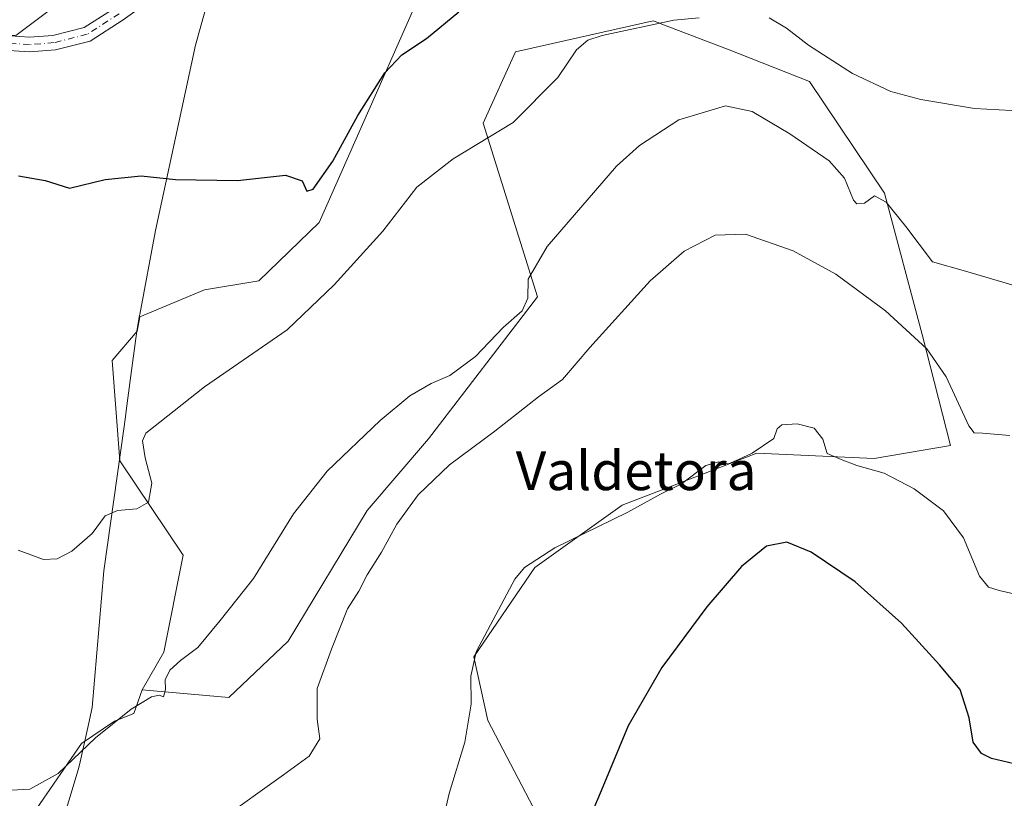
# Model space of a CAD drawing. Units: metres. Extents: x 556413 to 559852, y 4712468 to 4714810.
# Drawn here: x 559473 to 559675, y 4712642 to 4712801 of the extents above; entities that cross this region are included whole.
import ezdxf
from ezdxf.enums import TextEntityAlignment as Align

# ---------------------------------------------------------------- set-up
doc = ezdxf.new("R2010")
doc.units = ezdxf.units.M
doc.header["$MEASUREMENT"] = 0
doc.linetypes.add('DGN Style 4', pattern=[2.6384748266838614, 1.318413404963828, -0.6592067024819142, 0.001648016756204785, -0.6592067024819142])
for name, color, linetype, lineweight in [('Arbolado forestal CxS', 92, 'Continuous', 0), ('Camino Cxs', 7, 'Continuous', 0), ('Camino eje', 30, 'DGN Style 4', 13), ('Cultivos herbáceos CxS', 92, 'Continuous', 0), ('Curva de nivel maestra', 30, 'Continuous', 30), ('Curva de nivel normal', 30, 'Continuous', 0), ('Matorral CxS', 135, 'Continuous', 0), ('Municipio', 91, 'Continuous', 13), ('Municipio CxS', 4, 'Continuous', 0), ('Pastizal CxS', 92, 'Continuous', 0), ('Texto cartográfico', 7, 'Continuous', 0)]:
    doc.layers.add(name, color=color, linetype=linetype, lineweight=lineweight)
doc.styles.add('Style-Arial', font='txt')

# ---------------------------------------------------------------- blocks, each defined once
blk = doc.blocks.new('*U9')
at = {"layer": 'Pastizal CxS', "color": 92, "linetype": 'Continuous', "lineweight": 0}
for points in [[(559562.7896999996, 4712823.8223, 553.3046000000032), (559534.4846999999, 4712759.802100001, 549.2768000000069), (559522.1574999997, 4712747.809, 548.359700000001), (559510.9559000004, 4712746.002499999, 548.5699000000022), (559497.6967000002, 4712740.4199, 548.3209000000061), (559497.1427999996, 4712737.487500001, 547.7813000000025), (559492.0285999998, 4712731.499, 547.3834000000061), (559493.5925000003, 4712710.820900001, 546.2461000000039), (559506.6190999998, 4712691.4395, 543.6812000000064), (559502.6438999996, 4712671.5656, 541.453800000003), (559498.1651999997, 4712663.770300001, 541.1729999999952), (559496.4517000001, 4712658.915100001, 540.6190999999963), (559492.4961000001, 4712657.3771, 541.3251000000018), (559485.6836999999, 4712652.7623, 541.2991000000038), (559476.4540999997, 4712639.3577, 539.3846000000049)], [(559437.2685000002, 4712806.481899999, 551.8990999999951), (559449.5554999998, 4712800.040300001, 551.7529999999971), (559472.2386999996, 4712798.272100001, 552.7075000000041), (559489.2358999997, 4712811.013900001, 552.7290999999968)]]:
    blk.add_polyline3d(points, dxfattribs=at)
blk = doc.blocks.new('*U14')
at = {"layer": 'Matorral CxS', "color": 135, "linetype": 'Continuous', "lineweight": 0}
blk.add_polyline3d([(559489.2358999997, 4712811.013900001, 552.7290999999968), (559472.2386999996, 4712798.272100001, 552.7075000000041), (559449.5554999998, 4712800.040300001, 551.7529999999971), (559437.2685000002, 4712806.481899999, 551.8990999999951)], dxfattribs=at)
blk = doc.blocks.new('*U15')
at = {"layer": 'Cultivos herbáceos CxS', "color": 92, "linetype": 'Continuous', "lineweight": 0}
blk.add_polyline3d([(559584.7072000002, 4712627.749500001, 526.1967000000004), (559569.1217999998, 4712657.4915, 529.4388999999937), (559566.301, 4712670.6085, 531.2369999999937), (559578.7779999999, 4712688.9147, 530.8735000000015), (559596.7572999997, 4712701.7719, 531.3340000000027), (559607.4369999999, 4712705.8793, 530.2918000000063), (559624.3794999998, 4712712.395500001, 529.9910999999993), (559648.4585999995, 4712711.332900001, 530.292100000006), (559664.1508, 4712714.005700001, 532.9299000000028), (559658.3749000002, 4712736.829700001, 535.4162999999971), (559650.5842000004, 4712765.8687, 540.8353000000062), (559635.1831999999, 4712788.798900001, 543.4275000000052), (559618.3865, 4712795.443499999, 543.2649999999994), (559604.9162999997, 4712800.599500001, 545.4927000000025), (559604.2461999999, 4712800.856100001, 545.6477000000014), (559603.1316999998, 4712801.2827, 545.9018999999971), (559574.8006999996, 4712794.9091, 548.3972999999969), (559568.2059000004, 4712780.2531, 547.2532000000066), (559579.3510999996, 4712744.556500001, 540.0485000000045), (559556.9354999998, 4712715.392899999, 539.1389999999956), (559544.3790999996, 4712700.651699999, 538.8947000000044), (559528.1299000002, 4712673.797900001, 538.9220999999961), (559515.9905000003, 4712662.236300001, 539.203800000003), (559498.1651999997, 4712663.770300001, 541.1729999999952), (559502.6438999996, 4712671.5656, 541.453800000003), (559506.6190999998, 4712691.4395, 543.6812000000064), (559493.5925000003, 4712710.820900001, 546.2461000000039), (559492.0285999998, 4712731.499, 547.3834000000061), (559497.1427999996, 4712737.487500001, 547.7813000000025), (559497.6967000002, 4712740.4199, 548.3209000000061), (559510.9559000004, 4712746.002499999, 548.5699000000022), (559522.1574999997, 4712747.809, 548.359700000001), (559534.4846999999, 4712759.802100001, 549.2768000000069), (559562.7896999996, 4712823.8223, 553.3046000000032)], dxfattribs=at)

msp = doc.modelspace()

# ---------------------------------------------------------------- linework, layer by layer
at = {"layer": 'Arbolado forestal CxS', "color": 92, "linetype": 'Continuous', "lineweight": 0}
for points in [[(559476.4540999997, 4712639.3577, 539.3846000000049), (559485.6836999999, 4712652.7623, 541.2991000000038), (559492.4961000001, 4712657.3771, 541.3251000000018), (559496.4517000001, 4712658.915100001, 540.6190999999963), (559498.1651999997, 4712663.770300001, 541.1729999999952), (559515.9905000003, 4712662.236300001, 539.203800000003), (559528.1299000002, 4712673.797900001, 538.9220999999961), (559544.3790999996, 4712700.651699999, 538.8947000000044), (559556.9354999998, 4712715.392899999, 539.1389999999956), (559579.3510999996, 4712744.556500001, 540.0485000000045), (559568.2059000004, 4712780.2531, 547.2532000000066), (559574.8006999996, 4712794.9091, 548.3972999999969), (559603.1316999998, 4712801.2827, 545.9018999999971), (559604.2461999999, 4712800.856100001, 545.6477000000014), (559604.9162999997, 4712800.599500001, 545.4927000000025), (559618.3865, 4712795.443499999, 543.2649999999994), (559635.1831999999, 4712788.798900001, 543.4275000000052), (559650.5842000004, 4712765.8687, 540.8353000000062), (559658.3749000002, 4712736.829700001, 535.4162999999971), (559664.1508, 4712714.005700001, 532.9299000000028), (559648.4585999995, 4712711.332900001, 530.292100000006), (559624.3794999998, 4712712.395500001, 529.9910999999993), (559607.4369999999, 4712705.8793, 530.2918000000063), (559596.7572999997, 4712701.7719, 531.3340000000027), (559578.7779999999, 4712688.9147, 530.8735000000015), (559566.301, 4712670.6085, 531.2369999999937), (559569.1217999998, 4712657.4915, 529.4388999999937), (559584.7072000002, 4712627.749500001, 526.1967000000004)], [(559498.1651999997, 4712663.770300001, 541.1729999999952), (559515.9905000003, 4712662.236300001, 539.203800000003), (559528.1299000002, 4712673.797900001, 538.9220999999961), (559544.3790999996, 4712700.651699999, 538.8947000000044), (559556.9354999998, 4712715.392899999, 539.1389999999956), (559579.3510999996, 4712744.556500001, 540.0485000000045), (559568.2059000004, 4712780.2531, 547.2532000000066), (559574.8006999996, 4712794.9091, 548.3972999999969), (559603.1316999998, 4712801.2827, 545.9018999999971), (559604.2461999999, 4712800.856100001, 545.6477000000014), (559604.9162999997, 4712800.599500001, 545.4927000000025), (559618.3865, 4712795.443499999, 543.2649999999994), (559635.1831999999, 4712788.798900001, 543.4275000000052), (559650.5842000004, 4712765.8687, 540.8353000000062), (559658.3749000002, 4712736.829700001, 535.4162999999971), (559664.1508, 4712714.005700001, 532.9299000000028), (559648.4585999995, 4712711.332900001, 530.292100000006), (559624.3794999998, 4712712.395500001, 529.9910999999993), (559607.4369999999, 4712705.8793, 530.2918000000063), (559596.7572999997, 4712701.7719, 531.3340000000027), (559578.7779999999, 4712688.9147, 530.8735000000015), (559566.301, 4712670.6085, 531.2369999999937), (559569.1217999998, 4712657.4915, 529.4388999999937), (559584.7072000002, 4712627.749500001, 526.1967000000004)], [(559498.1651999997, 4712663.770300001, 541.1729999999952), (559496.4517000001, 4712658.915100001, 540.6190999999963), (559492.4961000001, 4712657.3771, 541.3251000000018), (559485.6836999999, 4712652.7623, 541.2991000000038), (559476.4540999997, 4712639.3577, 539.3846000000049), (559476.8935000002, 4712633.204700001, 538.2143999999971), (559480.4726999998, 4712632.197100001, 537.7219000000041), (559493.3541000001, 4712621.050100001, 535.3790000000008), (559495.5119000003, 4712619.1829, 534.8730999999971), (559494.8038999997, 4712597.229699999, 531.9866000000038), (559502.5346999997, 4712593.547499999, 530.0166000000027), (559537.2336999997, 4712592.130899999, 527.8353000000062), (559574.8583000004, 4712589.4395, 524.3475000000036), (559591.7965000002, 4712589.334899999, 523.633600000001), (559603.1284999996, 4712594.6469, 523.1358000000037)]]:
    msp.add_polyline3d(points, dxfattribs=at)
at = {"layer": 'Camino Cxs', "color": 7, "linetype": 'Continuous', "lineweight": 0}
for points in [[(559511.4395000003, 4712813.756899999, 552.3467999999993), (559494.2818999998, 4712801.471100001, 552.3040000000037), (559487.4811000006, 4712797.083500001, 552.242499999993), (559480.3488999996, 4712795.3005, 552.3184000000037), (559475.0339000003, 4712794.8575, 552.5271000000066), (559468.6926999995, 4712795.2949, 552.4915000000037)], [(559511.4395000003, 4712813.756899999, 552.3467999999993), (559494.2818999998, 4712801.471100001, 552.3040000000037), (559487.4811000006, 4712797.083500001, 552.242499999993), (559480.3488999996, 4712795.3005, 552.3184000000037), (559475.0339000003, 4712794.8575, 552.5271000000066), (559468.6926999995, 4712795.2949, 552.4915000000037)], [(559469.0767000001, 4712798.2755, 552.7358999999997), (559475.0122999996, 4712797.8661, 552.7412999999942), (559479.8573000003, 4712798.269900001, 552.5099999999948), (559486.2719000002, 4712799.873500001, 552.4002999999939), (559492.5943, 4712803.952500001, 552.3512999999948)], [(559469.0767000001, 4712798.2755, 552.7358999999997), (559475.0122999996, 4712797.8661, 552.7412999999942), (559479.8573000003, 4712798.269900001, 552.5099999999948), (559486.2719000002, 4712799.873500001, 552.4002999999939), (559492.5943, 4712803.952500001, 552.3512999999948)]]:
    msp.add_polyline3d(points, dxfattribs=at)
at = {"layer": 'Camino eje', "color": 30, "linetype": 'DGN Style 4', "lineweight": 13}
msp.add_polyline3d([(559493.4380999999, 4712802.7119, 552.3252999999969), (559486.8765000004, 4712798.478499999, 552.3077000000048), (559480.1031, 4712796.7851, 552.3668999999937), (559475.0230999999, 4712796.3619, 552.6247000000003), (559468.8847000003, 4712796.7851, 552.6101999999955)], dxfattribs=at)
at = {"layer": 'Cultivos herbáceos CxS', "color": 92, "linetype": 'Continuous', "lineweight": 0}
for points in [[(559498.1651999997, 4712663.770300001, 541.1729999999952), (559502.6438999996, 4712671.5656, 541.453800000003), (559506.6190999998, 4712691.4395, 543.6812000000064), (559493.5925000003, 4712710.820900001, 546.2461000000039), (559492.0285999998, 4712731.499, 547.3834000000061), (559497.1427999996, 4712737.487500001, 547.7813000000025), (559497.6967000002, 4712740.4199, 548.3209000000061), (559510.9559000004, 4712746.002499999, 548.5699000000022), (559522.1574999997, 4712747.809, 548.359700000001), (559534.4846999999, 4712759.802100001, 549.2768000000069), (559562.7896999996, 4712823.8223, 553.3046000000032), (559571.1697000006, 4712847.215100001, 554.6236000000063), (559576.7226999998, 4712862.7161, 554.5387000000047), (559572.1508999999, 4712859.822899999, 554.9180999999953)], [(559498.1651999997, 4712663.770300001, 541.1729999999952), (559515.9905000003, 4712662.236300001, 539.203800000003), (559528.1299000002, 4712673.797900001, 538.9220999999961), (559544.3790999996, 4712700.651699999, 538.8947000000044), (559556.9354999998, 4712715.392899999, 539.1389999999956), (559579.3510999996, 4712744.556500001, 540.0485000000045), (559568.2059000004, 4712780.2531, 547.2532000000066), (559574.8006999996, 4712794.9091, 548.3972999999969), (559603.1316999998, 4712801.2827, 545.9018999999971), (559604.2461999999, 4712800.856100001, 545.6477000000014), (559604.9162999997, 4712800.599500001, 545.4927000000025), (559618.3865, 4712795.443499999, 543.2649999999994), (559635.1831999999, 4712788.798900001, 543.4275000000052), (559650.5842000004, 4712765.8687, 540.8353000000062), (559658.3749000002, 4712736.829700001, 535.4162999999971), (559664.1508, 4712714.005700001, 532.9299000000028), (559648.4585999995, 4712711.332900001, 530.292100000006), (559624.3794999998, 4712712.395500001, 529.9910999999993), (559607.4369999999, 4712705.8793, 530.2918000000063), (559596.7572999997, 4712701.7719, 531.3340000000027), (559578.7779999999, 4712688.9147, 530.8735000000015), (559566.301, 4712670.6085, 531.2369999999937), (559569.1217999998, 4712657.4915, 529.4388999999937), (559584.7072000002, 4712627.749500001, 526.1967000000004)]]:
    msp.add_polyline3d(points, dxfattribs=at)
at = {"layer": 'Curva de nivel maestra', "color": 30, "linetype": 'Continuous', "lineweight": 30, "flags": 128}
for points, elevation in [([(559472.7699999996, 4712769.420100001), (559478.2699999996, 4712768.460100001), (559483.2699999996, 4712766.880100001), (559490.5800000001, 4712768.6801), (559497.9600000001, 4712769.4001), (559505.04, 4712768.630100001), (559517.7599999999, 4712768.440099999), (559527.5899999999, 4712769.520099999), (559531.0300000003, 4712768.370100001), (559531.9900000002, 4712766.2401), (559533.2800000003, 4712766.640100001), (559537.3300000001, 4712772.450099999), (559542.4500000002, 4712781.8301), (559548.0199999996, 4712790.540100001), (559551.4600000001, 4712794.270099999), (559556.5599999996, 4712797.640100001), (559563.2199999997, 4712803.100099999)], 550), ([(559683.0300000003, 4712647.220100001), (559672.5700000003, 4712649.710100001), (559670.5099999999, 4712650.720100001), (559668.8399999999, 4712653.0601), (559667.9699999997, 4712658.0701), (559666.1699999999, 4712663.840100001), (559661.8799999999, 4712668.940099999), (559654.1200000001, 4712677.5001), (559644.5499999998, 4712686.0101), (559635.5800000001, 4712692.110099999), (559630.5800000001, 4712694.170100001), (559626.4100000003, 4712693.290100001), (559621.2599999999, 4712689.170100001), (559614.1200000001, 4712680.840100001), (559604.8700000001, 4712668.380100001), (559597.9500000002, 4712656.4001), (559592.4400000004, 4712643.020099999), (559587.7000000002, 4712631.9001)], 525)]:
    msp.add_lwpolyline(points, dxfattribs=dict(at, elevation=elevation))
at = {"layer": 'Curva de nivel normal', "color": 30, "linetype": 'Continuous', "lineweight": 0, "flags": 128}
for points, elevation in [([(559709.3899999997, 4712808.700099999), (559706.2300000004, 4712798.040100001), (559704.5899999999, 4712788.800100001), (559704.1699999999, 4712787.450099999), (559702.7999999998, 4712786.6801), (559697.7100000001, 4712785.880100001), (559688.6799999997, 4712783.700099999), (559679.1900000004, 4712782.700099999), (559669.0899999999, 4712783.270099999), (559658.0999999996, 4712785.100099999), (559651.9000000004, 4712786.7601), (559644.0700000003, 4712790.4101), (559635.0099999999, 4712796.2601), (559630.4800000004, 4712799.7301), (559626.9400000004, 4712801.850099999)], 545), ([(559612.54, 4712801.850099999), (559607.3499999996, 4712801.380100001), (559592.5999999996, 4712798.220100001), (559589.7000000002, 4712797.2601), (559587.3399999999, 4712795.270099999), (559583.5099999999, 4712789.5801), (559574.3200000003, 4712780.360099999), (559562.0199999996, 4712772.880100001), (559554.5899999999, 4712767.090100001), (559547.5899999999, 4712758.020099999), (559537.5899999999, 4712747.040100001), (559527.9199999999, 4712737.7601), (559510.9800000004, 4712726.0601), (559501.79, 4712718.800100001), (559498.9100000003, 4712716.5601), (559498.2699999996, 4712714.9901), (559498.7800000003, 4712711.460100001), (559500.1600000003, 4712706.270099999), (559499.4400000004, 4712702.360099999), (559497.0899999999, 4712700.9801), (559493.0999999996, 4712700.6601), (559490.5599999996, 4712699.530099999), (559487.9000000004, 4712695.890100001), (559483.75, 4712692.290100001), (559480.7300000004, 4712690.700099999), (559477.9299999997, 4712690.610099999), (559472.6799999997, 4712692.4801)], 545), ([(559679.0599999996, 4712746.350099999), (559667.2300000004, 4712749.790100001), (559660.4800000004, 4712751.7401), (559654.9800000004, 4712759.020099999), (559650.9199999999, 4712764.020099999), (559648.5800000001, 4712765.300100001), (559646.5, 4712763.800100001), (559644.9500000002, 4712763.6801), (559644.2100000001, 4712764.390100001), (559642.3600000005, 4712768.940099999), (559639.2699999996, 4712772.520099999), (559631.2000000002, 4712778.030099999), (559623.4199999999, 4712782.6501), (559617.9900000002, 4712783.8201), (559608.3499999996, 4712780.9001), (559600.2800000003, 4712775.6601), (559595.5800000001, 4712771.360099999), (559581.3399999999, 4712754.890100001), (559577.4500000002, 4712748.200099999), (559577.3899999997, 4712744.2601), (559576.2199999997, 4712741.690099999), (559572.29, 4712738.2401), (559566.6399999997, 4712732.3201), (559561.3200000003, 4712728.370100001), (559557.54, 4712726.7401), (559553.1500000004, 4712724.220100001), (559547.0099999999, 4712719.1501), (559536.1799999997, 4712708.720100001), (559529.2599999999, 4712699.9801), (559521.0300000003, 4712686.6801), (559514.1600000003, 4712678.0601), (559509.5700000003, 4712672.520099999), (559506.0700000003, 4712669.850099999), (559503.8700000001, 4712667.850099999), (559502.8799999999, 4712665.850099999), (559502.9699999997, 4712663.850099999), (559502.54, 4712662.360099999), (559501.6500000004, 4712662.700099999), (559500.1100000005, 4712662.360099999), (559495.9299999997, 4712659.840100001), (559488.5999999996, 4712653.920100001), (559480.9299999997, 4712646.640100001), (559475.1200000001, 4712643.420100001), (559471.3600000005, 4712643.200099999)], 540), ([(559676.3399999999, 4712716.050100001), (559670.7599999999, 4712716.530099999), (559669.0499999998, 4712716.5801), (559667.9000000004, 4712718.020099999), (559663.2400000002, 4712728.120100001), (559659.3300000001, 4712733.860099999), (559650.8099999996, 4712741.670100001), (559640.5999999996, 4712749.200099999), (559631.8600000005, 4712754.0101), (559622.0700000003, 4712757.4001), (559615.8499999996, 4712757.210100001), (559609.4600000001, 4712753.920100001), (559602.5199999996, 4712747.860099999), (559590.0999999996, 4712734.140100001), (559584.4699999997, 4712727.5701), (559579.5899999999, 4712724.0001), (559570.5899999999, 4712716.960100001), (559561.2599999999, 4712710.030099999), (559554.8600000005, 4712703.9001), (559550.4500000002, 4712697.850099999), (559547.2999999998, 4712692.0801), (559544.3799999999, 4712687.450099999), (559542.6299999999, 4712684.0701), (559540.3399999999, 4712680.470100001), (559537.0700000003, 4712672.170100001), (559534.0800000001, 4712664.0801), (559534.0899999999, 4712657.7601), (559534.6600000003, 4712653.7401), (559532.4600000001, 4712650.1801), (559527.2199999997, 4712646.350099999), (559514.0099999999, 4712636.890100001)], 535), ([(559559.3799999999, 4712634.4801), (559561.1799999997, 4712642.520099999), (559564.4600000001, 4712653.0701), (559565.7000000002, 4712660.880100001), (559565.6600000003, 4712666.5801), (559566.7800000003, 4712671.5801), (559569.7199999997, 4712677.1601), (559574.6900000004, 4712686.5601), (559576.6900000004, 4712688.9301), (559582.9199999999, 4712692.970100001), (559597.9199999999, 4712700.3101), (559604.5800000001, 4712704.0001), (559608.9100000003, 4712706.140100001), (559613.9100000003, 4712709.860099999), (559616.5800000001, 4712710.6801), (559618.5800000001, 4712710.2401), (559620.5999999996, 4712711.140100001), (559623.4199999999, 4712712.420100001), (559627.8899999997, 4712715.470100001), (559628.5999999996, 4712717.450099999), (559629.54, 4712718.270099999), (559632.6600000003, 4712718.4801), (559636.1900000004, 4712717.590100001), (559637.9500000002, 4712715.290100001), (559638.7999999998, 4712712.350099999), (559641.7300000004, 4712711.110099999), (559644.9600000001, 4712709.880100001), (559650.5300000003, 4712708.3301), (559656.6799999997, 4712705.120100001), (559662.6900000004, 4712700.550100001), (559666.8399999999, 4712695.0601), (559670.0899999999, 4712687.1801), (559671.9400000004, 4712684.9001), (559674.1500000004, 4712684.190099999), (559687.3600000005, 4712681.2301)], 530)]:
    msp.add_lwpolyline(points, dxfattribs=dict(at, elevation=elevation))
at = {"layer": 'Matorral CxS', "color": 135, "linetype": 'Continuous', "lineweight": 0}
msp.add_polyline3d([(559572.1508999999, 4712859.822899999, 554.9180999999953), (559548.1760999998, 4712844.649300001, 554.2069999999949), (559517.6338999998, 4712826.5261, 552.998900000006), (559517.6627000002, 4712826.629899999, 553.0078999999969), (559489.2358999997, 4712811.013900001, 552.7290999999968), (559472.2386999996, 4712798.272100001, 552.7075000000041), (559449.5554999998, 4712800.040300001, 551.7529999999971), (559437.2685000002, 4712806.481899999, 551.8990999999951), (559425.9382999997, 4712813.560699999, 551.4746000000014), (559418.4153000005, 4712816.679300001, 549.8653999999951), (559406.7736999998, 4712810.6677, 548.442200000005), (559397.1628999999, 4712802.165300001, 545.5087000000058), (559394.3312999997, 4712819.158299999, 544.1634000000049), (559385.1275000004, 4712827.6547, 542.0120000000024), (559379.4407000003, 4712828.0101, 541.0926999999938), (559373.7981000004, 4712828.362700001, 540.0093999999954), (559369.5998999998, 4712824.465299999, 539.5864000000003), (559368.8400999998, 4712823.758500001, 539.4673000000039), (559344.7244999995, 4712796.5657, 536.1855000000069), (559338.0264999997, 4712801.993899999, 534.9706000000006), (559324.3415000001, 4712800.7499, 532.5743999999977)], dxfattribs=at)
at = {"layer": 'Municipio', "color": 91, "linetype": 'Continuous', "lineweight": 13, "flags": 128}
msp.add_lwpolyline([(559518.8119999997, 4712831.178999998), (559509.1249999988, 4712796.272000002), (559500.9289999997, 4712758.162), (559497.6889999987, 4712740.940999999), (559497.653999999, 4712740.754000002), (559497.2709999982, 4712738.715), (559497.0459999986, 4712737.520999999), (559495.8509999989, 4712728.350999998), (559494.9079999994, 4712721.119000002), (559494.7459999986, 4712719.877000002), (559494.4239999992, 4712717.408999999), (559490.2859999995, 4712688.252999999), (559487.9099999985, 4712660.140000002), (559487.1389999986, 4712656.702000001), (559485.2809999988, 4712648.414000002), (559485.0519999996, 4712647.392000004), (559481.1779999987, 4712634.629000002), (559479.8459999989, 4712630.691000001), (559479.3559999994, 4712629.241999999), (559478.1569999979, 4712625.699), (559470.5939999977, 4712603.342000003)], dxfattribs=at)
msp.add_lwpolyline([(559518.8119999997, 4712831.178999998), (559509.1249999988, 4712796.272000002), (559500.9289999997, 4712758.162), (559497.6889999987, 4712740.940999999), (559497.653999999, 4712740.754000002), (559497.2709999982, 4712738.715), (559497.0459999986, 4712737.520999999), (559495.8509999989, 4712728.350999998), (559494.9079999994, 4712721.119000002), (559494.7459999986, 4712719.877000002), (559494.4239999992, 4712717.408999999), (559490.2859999995, 4712688.252999999), (559487.9099999985, 4712660.140000002), (559487.1389999986, 4712656.702000001), (559485.2809999988, 4712648.414000002), (559485.0519999996, 4712647.392000004), (559481.1779999987, 4712634.629000002), (559479.8459999989, 4712630.691000001), (559479.3559999994, 4712629.241999999), (559478.1569999979, 4712625.699), (559470.5939999977, 4712603.342000003)], dxfattribs=at)
at = {"layer": 'Municipio CxS', "color": 4, "linetype": 'Continuous', "lineweight": 0, "flags": 128}
for points in [[(559518.812000001, 4712831.178999999), (559509.125, 4712796.272000001), (559500.9289999988, 4712758.162000001), (559497.689, 4712740.941000001), (559497.6540000003, 4712740.754000001), (559497.2709999996, 4712738.715), (559497.0459999999, 4712737.521000001), (559495.8510000003, 4712728.351), (559494.9080000008, 4712721.119000001), (559494.7459999999, 4712719.877), (559494.4240000005, 4712717.409), (559490.2860000007, 4712688.253), (559487.9099999998, 4712660.140000002), (559487.1390000001, 4712656.702), (559485.2810000001, 4712648.414000001), (559485.0520000008, 4712647.392000002), (559481.1780000001, 4712634.629000001), (559479.8460000001, 4712630.691000001), (559479.3560000008, 4712629.242000001), (559478.1569999993, 4712625.698999999), (559470.593999999, 4712603.342000001)], [(559470.593999999, 4712603.342000001), (559478.1569999993, 4712625.698999999), (559479.3560000008, 4712629.242000001), (559479.8460000001, 4712630.691000001), (559481.1780000001, 4712634.629000001), (559485.0520000008, 4712647.392000002), (559485.2810000001, 4712648.414000001), (559487.1390000001, 4712656.702), (559487.9099999998, 4712660.140000002), (559490.2860000007, 4712688.253), (559494.4240000005, 4712717.409), (559494.7459999999, 4712719.877), (559494.9080000008, 4712721.119000001), (559495.8510000003, 4712728.351), (559497.0459999999, 4712737.521000001), (559497.2709999996, 4712738.715), (559497.6540000003, 4712740.754000001), (559497.689, 4712740.941000001), (559500.9289999988, 4712758.162000001), (559509.125, 4712796.272000001), (559518.812000001, 4712831.178999999)]]:
    msp.add_lwpolyline(points, dxfattribs=at)
at = {"layer": 'Pastizal CxS', "color": 92, "linetype": 'Continuous', "lineweight": 0}
for points in [[(559498.1651999997, 4712663.770300001, 541.1729999999952), (559502.6438999996, 4712671.5656, 541.453800000003), (559506.6190999998, 4712691.4395, 543.6812000000064), (559493.5925000003, 4712710.820900001, 546.2461000000039), (559492.0285999998, 4712731.499, 547.3834000000061), (559497.1427999996, 4712737.487500001, 547.7813000000025), (559497.6967000002, 4712740.4199, 548.3209000000061), (559510.9559000004, 4712746.002499999, 548.5699000000022), (559522.1574999997, 4712747.809, 548.359700000001), (559534.4846999999, 4712759.802100001, 549.2768000000069), (559562.7896999996, 4712823.8223, 553.3046000000032), (559571.1697000006, 4712847.215100001, 554.6236000000063), (559576.7226999998, 4712862.7161, 554.5387000000047), (559572.1508999999, 4712859.822899999, 554.9180999999953)], [(559572.1508999999, 4712859.822899999, 554.9180999999953), (559548.1760999998, 4712844.649300001, 554.2069999999949), (559517.6338999998, 4712826.5261, 552.998900000006), (559517.6627000002, 4712826.629899999, 553.0078999999969), (559489.2358999997, 4712811.013900001, 552.7290999999968), (559472.2386999996, 4712798.272100001, 552.7075000000041), (559449.5554999998, 4712800.040300001, 551.7529999999971), (559437.2685000002, 4712806.481899999, 551.8990999999951), (559425.9382999997, 4712813.560699999, 551.4746000000014), (559418.4153000005, 4712816.679300001, 549.8653999999951), (559406.7736999998, 4712810.6677, 548.442200000005), (559397.1628999999, 4712802.165300001, 545.5087000000058), (559394.3312999997, 4712819.158299999, 544.1634000000049), (559385.1275000004, 4712827.6547, 542.0120000000024), (559379.4407000003, 4712828.0101, 541.0926999999938), (559373.7981000004, 4712828.362700001, 540.0093999999954), (559369.5998999998, 4712824.465299999, 539.5864000000003), (559368.8400999998, 4712823.758500001, 539.4673000000039), (559344.7244999995, 4712796.5657, 536.1855000000069), (559338.0264999997, 4712801.993899999, 534.9706000000006), (559324.3415000001, 4712800.7499, 532.5743999999977)], [(559498.1651999997, 4712663.770300001, 541.1729999999952), (559496.4517000001, 4712658.915100001, 540.6190999999963), (559492.4961000001, 4712657.3771, 541.3251000000018), (559485.6836999999, 4712652.7623, 541.2991000000038), (559476.4540999997, 4712639.3577, 539.3846000000049), (559476.8935000002, 4712633.204700001, 538.2143999999971), (559480.4726999998, 4712632.197100001, 537.7219000000041), (559493.3541000001, 4712621.050100001, 535.3790000000008), (559495.5119000003, 4712619.1829, 534.8730999999971), (559494.8038999997, 4712597.229699999, 531.9866000000038), (559502.5346999997, 4712593.547499999, 530.0166000000027), (559537.2336999997, 4712592.130899999, 527.8353000000062), (559574.8583000004, 4712589.4395, 524.3475000000036), (559591.7965000002, 4712589.334899999, 523.633600000001), (559603.1284999996, 4712594.6469, 523.1358000000037)]]:
    msp.add_polyline3d(points, dxfattribs=at)

# ---------------------------------------------------------------- block references
at = {"layer": 'Cultivos herbáceos CxS', "color": 92, "linetype": 'Continuous', "lineweight": 0}
msp.add_blockref('*U15', (0, 0), dxfattribs=at)
at = {"layer": 'Matorral CxS', "color": 135, "linetype": 'Continuous', "lineweight": 0}
msp.add_blockref('*U14', (0, 0), dxfattribs=at)
at = {"layer": 'Pastizal CxS', "color": 92, "linetype": 'Continuous', "lineweight": 0}
msp.add_blockref('*U9', (0, 0), dxfattribs=at)

# ---------------------------------------------------------------- texts
at = {"layer": 'Texto cartográfico', "color": 7, "linetype": 'Continuous', "lineweight": 0, "style": 'Style-Arial'}
msp.add_text('Valdetora', height=8, dxfattribs=at).set_placement((559599.5931000002, 4712708.83015), align=Align.MIDDLE_CENTER)

doc.saveas('drawing.dxf')
